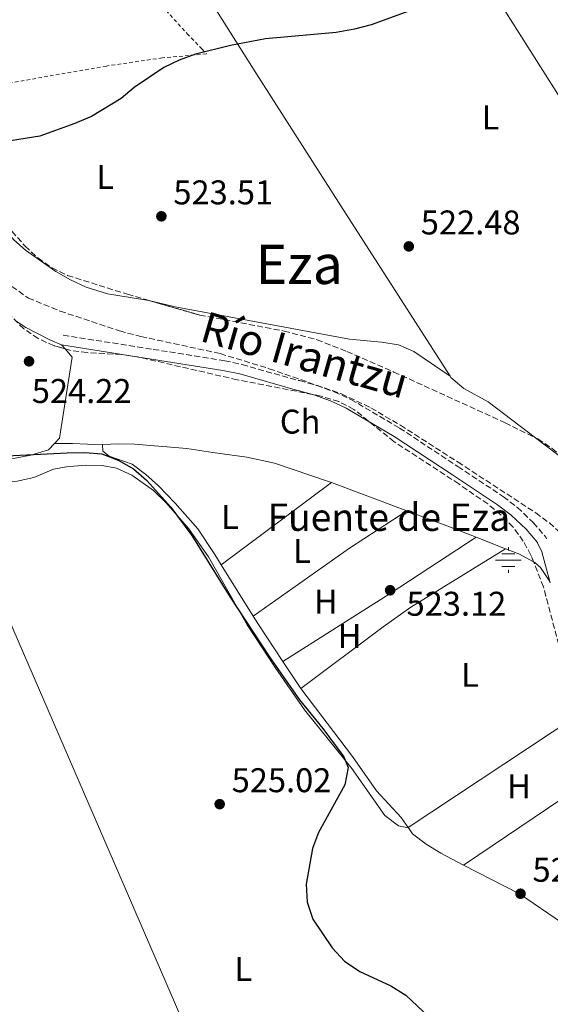
# Model space of a CAD drawing. Units: metres. Extents: x 580158 to 583615, y 4728895 to 4731250.
# Drawn here: x 581350 to 581505, y 4730602 to 4730890 of the extents above; entities that cross this region are included whole.
import ezdxf
from ezdxf.enums import TextEntityAlignment as Align

# ---------------------------------------------------------------- set-up
doc = ezdxf.new("R2010")
doc.units = ezdxf.units.M
doc.header["$MEASUREMENT"] = 0
doc.linetypes.add('DGN Style 2', pattern=[1.7399219301090239, 1.043953158065414, -0.6959687720436097])
doc.linetypes.add('DGN Style 3', pattern=[2.435890702152634, 1.739921930109024, -0.6959687720436097])
for name, color, linetype, lineweight in [('Acequia sin especificar', 4, 'Continuous', 0), ('Barranco lineal', 142, 'DGN Style 3', 13), ('Camino', 7, 'DGN Style 3', 0), ('Cota de punto acotado terreno', 7, 'Continuous', 0), ('Curva de nivel directora', 30, 'Continuous', 30), ('Etiqueta de uso rústico', 92, 'Continuous', 0), ('Fuente-manantial-naciente', 7, 'Continuous', 0), ('Límite de municipio', 7, 'Continuous', 0), ('Línea de cambio de uso (parcela vista)', 92, 'Continuous', 0), ('Margen derecho', 7, 'Continuous', 0), ('Punto acotado terreno (símbolo)', 7, 'Continuous', 0), ('Tela metálica o alambrada', 7, 'DGN Style 2', 0), ('Texto de Cauce (lineal) pequeño', 142, 'Continuous', 0), ('Texto de Fuente', 4, 'Continuous', 0), ('Texto de Área (paraje) menor', 7, 'Continuous', 0), ('Zona arbolada', 92, 'DGN Style 3', 0)]:
    doc.layers.add(name, color=color, linetype=linetype, lineweight=lineweight)
doc.styles.add('Style-Arial', font='arial.ttf')

# ---------------------------------------------------------------- blocks, each defined once
blk = doc.blocks.new('5NACIE')
at = {"layer": 'Acequia sin especificar', "color": 4, "linetype": 'Continuous', "lineweight": 0, "flags": 128}
for points in [[(0, 0.2812), (0, 0.375)], [(-0.375, 0), (0.375, 0)], [(-0.1875, 0.1875), (0.1875, 0.1875)], [(-0.1875, -0.1875), (0.1875, -0.1875)], [(0, -0.2812), (0, -0.375)]]:
    blk.add_lwpolyline(points, dxfattribs=at)
blk = doc.blocks.new('5PATER')
at = {"layer": 'Fuente-manantial-naciente', "linetype": 'Continuous', "lineweight": 0}
h = blk.add_hatch(color=51, dxfattribs=at)
edge = h.paths.add_edge_path()
edge.add_ellipse((0, 0), major_axis=(-0.1095731443231308, -0.1110710700762829), ratio=0.9994222409660317, start_angle=0, end_angle=360)

msp = doc.modelspace()

# ---------------------------------------------------------------- linework, layer by layer
at = {"layer": 'Barranco lineal', "color": 142, "linetype": 'DGN Style 3', "lineweight": 13}
msp.add_polyline3d([(581347.4400000004, 4730812.189999999, 523.429999999993), (581352.2400000002, 4730808.810000001, 523.4900000000052), (581361.4900000002, 4730805.02, 523.1699999999983), (581378.9000000004, 4730799.220000001, 523.1199999999953), (581385.1500000004, 4730797.560000001, 523.0099999999948), (581408.3099999996, 4730792.58, 522.5099999999948), (581422.6500000004, 4730788.17, 522.3800000000047), (581443.7599999999, 4730780.810000001, 522.1999999999971), (581452.3899999997, 4730776.720000001, 522.1199999999953), (581461, 4730771.619999999, 521.75), (581477.8300000001, 4730760.880000001, 520.6100000000006), (581500.5499999998, 4730746.01, 520.5500000000029), (581504.5599999996, 4730743.07, 520.5500000000029), (581508.25, 4730739.75, 520.5500000000029)], dxfattribs=at)
at = {"layer": 'Camino', "color": 7, "linetype": 'DGN Style 3', "lineweight": 0}
msp.add_polyline3d([(581362.3999999975, 4730797.960000001, 524.0700000000071), (581388.7199999989, 4730793.820000002, 523.2400000000052), (581409.6499999971, 4730790.490000002, 522.9700000000013), (581414.7399999987, 4730789.410000001, 522.8899999999994), (581431.2199999987, 4730784.670000001, 522.5899999999966), (581431.469999999, 4730784.680000001, 522.3399999999966), (581436.600000001, 4730783.230000001, 521.8300000000019), (581441.6099999979, 4730781.449999999, 521.550000000003), (581446.5100000018, 4730779.180000001, 521.5099999999948), (581460.7199999986, 4730770.83, 522.1999999999972), (581477.82, 4730759.560000001, 521.4100000000036), (581491.0799999969, 4730750.760000001, 521.1499999999943), (581495.2199999987, 4730747.58, 520.8699999999955), (581499.8399999988, 4730743.210000002, 520.4900000000052), (581503.48, 4730738.910000003, 520.4400000000023), (581503.69, 4730738.470000002, 520.4400000000023)], dxfattribs=at)
at = {"layer": 'Curva de nivel directora', "color": 30, "linetype": 'Continuous', "lineweight": 30, "elevation": 525.0000000000001, "flags": 128}
for points in [[(581467.7500000005, 4730894.230000001), (581452.4299999983, 4730888.640000002), (581447.5899999992, 4730887.390000001), (581442.2400000005, 4730886.440000001), (581421.5400000004, 4730884.619999999), (581411.3500000002, 4730882.660000001), (581401.0999999996, 4730880.119999999), (581396.3599999989, 4730878.380000001), (581391.8599999994, 4730876.210000002), (581383.16, 4730870.380000001), (581379.3800000004, 4730867.100000001), (581370.6599999988, 4730861.920000001), (581365.7999999995, 4730859.79), (581355.5999999981, 4730856.109999999), (581340.1799999998, 4730853.720000002), (581330.1799999997, 4730852.640000002), (581324.88, 4730852.920000002), (581319.6799999987, 4730853.720000002), (581314.6799999987, 4730853.470000002), (581304.7499999999, 4730850.080000001), (581292.1799999992, 4730848.130000002), (581276.8899999984, 4730846.609999999), (581271.8799999993, 4730845.580000001), (581267.3299999986, 4730843.490000002)], [(581343.8999999991, 4730762.630000002), (581363.5699999987, 4730763.550000003), (581368.7099999996, 4730763.66), (581373.6899999996, 4730763.289999999), (581378.4599999995, 4730761.410000001), (581382.940000001, 4730758.91), (581386.79, 4730755.57), (581393.9000000001, 4730747.710000002), (581400.0099999988, 4730739.41), (581411.2199999985, 4730721.400000001), (581422.6699999992, 4730704.000000001), (581431.4899999992, 4730691.350000001), (581438.3199999998, 4730682.970000002), (581444.489999999, 4730674.710000001), (581445.7000000004, 4730671.550000003), (581444.699999999, 4730666.53), (581437.01, 4730652.570000002), (581435.28, 4730647.880000002), (581433.4800000007, 4730637.470000001), (581433.6900000008, 4730632.270000001), (581435.4299999998, 4730627.26), (581441.0800000003, 4730618.850000001), (581444.6099999996, 4730614.990000002), (581449.1200000002, 4730611.960000004), (581458.1900000006, 4730607.760000001), (581462.5699999994, 4730605.070000002), (581474.2699999983, 4730594.040000001)]]:
    msp.add_lwpolyline(points, dxfattribs=at)
at = {"layer": 'Límite de municipio', "color": 7, "linetype": 'Continuous', "lineweight": 0}
msp.add_polyline3d([(581444.370000001, 4730488.84, 525.47), (581337.25, 4730736.119999999, 526.76), (581329.1999999993, 4730752.290000001, 526.89), (581327.4899999984, 4730755.67, 526.9100000000001), (581327.1900000013, 4730758.33, 525.7), (581324.7600000016, 4730763.34, 524.83), (581317.4100000003, 4730778.51, 524.96), (581327.5, 4730828.619999999, 524.53), (581327.5500000007, 4730829.24, 524.5), (581328.1099999994, 4730836.75, 524.39), (581328.2100000009, 4730839.25, 524.51), (581329.3099999987, 4730867.220000001, 525.84), (581330.7300000004, 4730899.730000001, 526.6700000000001), (581325.5100000016, 4730954.029999999, 527.74), (581324.0300000012, 4730998.640000001, 527.7), (581323.5199999996, 4731012.33, 528.47), (581324.2800000012, 4731018.949999999, 528.65), (581343.1099999994, 4731097.300000001, 529.1), (581352.5799999982, 4731140.15, 528.6900000000002), (581353.9200000018, 4731142.980000001, 528.61), (581356.2899999992, 4731151.66, 530.24), (581357.7699999996, 4731157.99, 531.46), (581373.1600000003, 4731224.119999999, 532.1), (581373.2100000009, 4731224.369999999, 532.11)], dxfattribs=at)
at = {"layer": 'Línea de cambio de uso (parcela vista)', "color": 92, "linetype": 'Continuous', "lineweight": 0, "extrusion": (-0.01814384113178001, 0.02084417563058599, 0.9996180877571524), "elevation": 88584.95527712343, "flags": 128}
msp.add_lwpolyline([(-3544553.717021059, -3185387.907796569), (-3544553.717021059, -3185386.391588846)], dxfattribs=at)
at = {"layer": 'Línea de cambio de uso (parcela vista)', "color": 92, "linetype": 'Continuous', "lineweight": 0, "extrusion": (0.02744911248707669, 0.989773042822312, 0.1399852489583584), "elevation": 4698416.161042494, "flags": 128}
msp.add_lwpolyline([(-450003.8619093186, -663719.6423118382), (-449995.0444836611, -663720.6825544948), (-449989.7859507988, -663719.7837040441)], dxfattribs=at)
at = {"layer": 'Línea de cambio de uso (parcela vista)', "color": 92, "linetype": 'Continuous', "lineweight": 0, "extrusion": (0.03011558000655378, 0.0224860501027516, 0.9992934651000404), "elevation": 124408.7288953298, "flags": 128}
msp.add_lwpolyline([(3442808.093938928, -3293849.66810163), (3442808.093938928, -3293889.844579824)], dxfattribs=at)
at = {"layer": 'Línea de cambio de uso (parcela vista)', "color": 92, "linetype": 'Continuous', "lineweight": 0, "extrusion": (0.00277776354954225, -0.001044177421341502, 0.9999955968518941), "elevation": -2801.964672577901, "flags": 128}
msp.add_lwpolyline([(581459.1850302598, 4730746.23323411), (581437.1049210007, 4730754.533238635)], dxfattribs=at)
at = {"layer": 'Línea de cambio de uso (parcela vista)', "color": 92, "linetype": 'Continuous', "lineweight": 0, "extrusion": (-0.1653607988092502, 0.2813076168559973, 0.9452628369485211), "elevation": 1235137.88386595, "flags": 128}
msp.add_lwpolyline([(-2898624.557378916, -3576377.027288906), (-2898604.575968387, -3576376.138563265), (-2898570.254620751, -3576373.073992088)], dxfattribs=at)
at = {"layer": 'Línea de cambio de uso (parcela vista)', "color": 92, "linetype": 'Continuous', "lineweight": 0, "extrusion": (-0.3078765351603152, -0.8225375487416504, 0.4781673556483718), "elevation": -4069985.577408148, "flags": 128}
msp.add_lwpolyline([(-1113772.765017921, 2216470.360380271), (-1113781.132227689, 2216470.576714966), (-1113794.41053832, 2216470.610873075)], dxfattribs=at)
at = {"layer": 'Línea de cambio de uso (parcela vista)', "color": 92, "linetype": 'Continuous', "lineweight": 0, "extrusion": (0.4474197327041965, -0.6752882639882332, 0.5863457540621096), "elevation": -2934139.12685017, "flags": 128}
msp.add_lwpolyline([(3097661.737114927, 2124460.538007547), (3097631.735620916, 2124460.784902565), (3097594.634792145, 2124462.179859418)], dxfattribs=at)
at = {"layer": 'Línea de cambio de uso (parcela vista)', "color": 92, "linetype": 'Continuous', "lineweight": 0, "extrusion": (0.3632346541179933, 0.9314593305176905, 0.02107371916196822), "elevation": 4617716.695055269, "flags": 128}
msp.add_lwpolyline([(1176992.608523229, -96811.83433555334), (1176993.080219979, -96811.76432000462), (1177001.815692717, -96811.57427780089)], dxfattribs=at)
at = {"layer": 'Línea de cambio de uso (parcela vista)', "color": 92, "linetype": 'Continuous', "lineweight": 0, "extrusion": (0.121157967406225, -0.1418673099811328, 0.9824430839965791), "elevation": -600171.4118253117, "flags": 128}
msp.add_lwpolyline([(3514357.606840542, 3163324.300962114), (3514387.570634633, 3163322.33382352), (3514397.522892885, 3163321.406490596), (3514429.603944471, 3163316.367966103)], dxfattribs=at)
at = {"layer": 'Línea de cambio de uso (parcela vista)', "color": 92, "linetype": 'Continuous', "lineweight": 0, "extrusion": (0.2472122807094193, 0.3056115759253124, 0.9195040255088035), "elevation": 1589999.531200597, "flags": 128}
msp.add_lwpolyline([(2523100.593041454, -3718041.113016066), (2523105.169927255, -3718040.197427729), (2523109.423070528, -3718038.721903319)], dxfattribs=at)
at = {"layer": 'Línea de cambio de uso (parcela vista)', "color": 92, "linetype": 'Continuous', "lineweight": 0, "extrusion": (0.1855756166183723, 0.1492928497845764, 0.9712225983367103), "elevation": 814683.1612013119, "flags": 128}
msp.add_lwpolyline([(3321508.018384788, -3319923.876801752), (3321505.22631756, -3319923.163036671), (3321496.609373391, -3319919.342294179)], dxfattribs=at)
at = {"layer": 'Línea de cambio de uso (parcela vista)', "color": 92, "linetype": 'Continuous', "lineweight": 0, "extrusion": (0.008652941709936695, -0.01393003049038789, 0.9998655313842465), "elevation": -60344.21062367846, "flags": 128}
msp.add_lwpolyline([(581382.323121798, 4730349.237654202), (581391.6552820359, 4730334.216196707)], dxfattribs=at)
at = {"layer": 'Línea de cambio de uso (parcela vista)', "color": 92, "linetype": 'Continuous', "lineweight": 0, "extrusion": (-0.1423060964557137, -0.1068339022372088, 0.9840403915715593), "elevation": -587624.6150982754, "flags": 128}
msp.add_lwpolyline([(-3434172.005524291, 3252518.935488701), (-3434169.445627762, 3252518.710700443), (-3434156.221989441, 3252517.923941542)], dxfattribs=at)
at = {"layer": 'Línea de cambio de uso (parcela vista)', "color": 92, "linetype": 'Continuous', "lineweight": 0, "extrusion": (0.006402185911871708, -0.009664368425643367, 0.9999328037415732), "elevation": -41473.16678046591, "flags": 128}
msp.add_lwpolyline([(581411.3699023988, 4730522.728646866), (581416.6104992727, 4730514.818277445)], dxfattribs=at)
at = {"layer": 'Línea de cambio de uso (parcela vista)', "color": 92, "linetype": 'Continuous', "lineweight": 0, "extrusion": (0.01566530231295987, 0.01038168580798178, 0.999823393856749), "elevation": 58744.36972708718, "flags": 128}
msp.add_lwpolyline([(3622101.220352406, -3097496.368265469), (3622101.220352406, -3097437.612699047)], dxfattribs=at)
at = {"layer": 'Línea de cambio de uso (parcela vista)', "color": 92, "linetype": 'Continuous', "lineweight": 0, "extrusion": (0.3078453128977179, -0.4351969930683096, 0.8460702338170325), "elevation": -1879313.326509645, "flags": 128}
msp.add_lwpolyline([(3206632.901089148, 2983754.25537749), (3206667.895424907, 2983753.373694539), (3206685.793482023, 2983752.575677671)], dxfattribs=at)
at = {"layer": 'Línea de cambio de uso (parcela vista)', "color": 92, "linetype": 'Continuous', "lineweight": 0, "elevation": 523.5, "flags": 128}
msp.add_lwpolyline([(581463.2599999999, 4730654.09), (581463.3600000005, 4730653.930000001)], dxfattribs=at)
at = {"layer": 'Línea de cambio de uso (parcela vista)', "color": 92, "linetype": 'Continuous', "lineweight": 0}
for points in [[(581571.2999999998, 4730765.230000001, 522.2599999999948), (581532.8499999996, 4730827.680000001, 522.8300000000017), (581488.75, 4730897.24, 524.179999999993), (581460.2400000002, 4730944.279999999, 525.3500000000058), (581452.4299999997, 4730956.09, 525.6000000000058), (581433.4600000001, 4730983.560000001, 526.1100000000006)], [(581372.1100000005, 4730946.92, 526.8800000000047), (581394.6200000001, 4730913.01, 526.0399999999936), (581405.4000000004, 4730895.789999999, 525.779999999999), (581418.6900000004, 4730874.680000001, 524.179999999993), (581445.1299999999, 4730833.33, 522.5500000000029), (581475.4900000002, 4730786.02, 521.7400000000052)], [(581387.4292000001, 4730808.123400001, 522.8307000000059), (581375.3499999996, 4730810.07, 523.2200000000012), (581369.1299999999, 4730812.02, 523.279999999999), (581364.5999999996, 4730814.130000001, 523.4600000000064), (581360.2599999999, 4730816.600000001, 523.6499999999943), (581351.4100000003, 4730822.77, 523.929999999993), (581347.9500000002, 4730825.850000001, 524.0500000000029), (581338.1299999999, 4730837.189999999, 524.4799999999959), (581328.7000000002, 4730846.16, 524.820000000007), (581324.1200000001, 4730849.890000001, 525.2100000000064), (581319.1299999999, 4730851.890000001, 525.3999999999943), (581315.1799999997, 4730852.460000001, 525.3399999999965), (581311.2699999996, 4730852.050000001, 525.2700000000041), (581306.6600000003, 4730850.880000001, 525.2100000000064), (581295.5499999998, 4730846.74, 525.4700000000012), (581290.5599999996, 4730846.189999999, 525.4700000000012), (581278.1399999997, 4730846.26, 525.7899999999936), (581273.7400000002, 4730845.83, 526.0500000000029), (581264.2999999998, 4730843.27, 526.6000000000058), (581259.2199999997, 4730841.050000001, 526.75), (581252.4619000005, 4730836.3731, 526.8991999999998)], [(581475.4900000002, 4730786.02, 521.7400000000052), (581464.8799999999, 4730793.189999999, 521.679999999993), (581460.3899999997, 4730795.15, 521.7299999999959), (581455.4199999999, 4730795.930000001, 521.8999999999943), (581446.0800000001, 4730796.82, 522.1900000000023), (581395.1399999997, 4730806.230000001, 522.8999999999943), (581387.4500000002, 4730808.119999999, 522.8300000000017), (581387.4292000001, 4730808.123400001, 522.8307000000059)], [(581348.6738999998, 4730802.051100001, 524.1842999999935), (581351.4600000001, 4730800.25, 524.1199999999953), (581358.7100000001, 4730796.460000001, 523.8999999999943), (581361.9600000001, 4730795.119999999, 523.7700000000041)], [(581362.9550999999, 4730793.9768, 523.8119000000006), (581365.0499999998, 4730791.57, 523.8999999999943), (581361.3799999999, 4730767.859999999, 524.3500000000058), (581359.8799999999, 4730766.279999999, 524.429999999993)], [(581475.4900000002, 4730786.02, 521.7400000000052), (581475.75, 4730785.600000001, 521.7299999999959), (581479.5, 4730782.4, 521.5899999999965), (581486.5999999996, 4730778.449999999, 521.3500000000058), (581500.4633999999, 4730767.961200001, 520.8833000000013)], [(581359.8799999999, 4730766.279999999, 524.429999999993), (581358.1200000001, 4730764.41, 524.529999999999), (581352.9800000004, 4730762.880000001, 524.820000000007), (581347.8799999999, 4730761.9, 525), (581337.9100000003, 4730759.730000001, 524.6199999999953), (581332.9800000004, 4730759.539999999, 524.4600000000064), (581331.29, 4730759.74, 524.4799999999959), (581320.3499999996, 4730763.210000001, 524.8699999999953), (581294.8399999999, 4730767.210000001, 525.7100000000064)], [(581500.4633999999, 4730767.961200001, 520.8833000000013), (581509.7699999996, 4730760.92, 520.570000000007), (581514.7699999996, 4730756.07, 520.3800000000047), (581520.9422000004, 4730748.255100001, 520.1909000000014)], [(581440.7999999998, 4730754.880000001, 522.679999999993), (581439.9500000002, 4730755.199999999, 522.679999999993), (581424.1500000004, 4730760.539999999, 522.9700000000012), (581416.0599999996, 4730762.350000001, 523.1600000000036), (581406.1900000004, 4730763.66, 523.2200000000012), (581398.54, 4730764.810000001, 523.9900000000052), (581383.2699999996, 4730766.140000001, 524.3800000000047), (581378.5999999996, 4730766.189999999, 524.6300000000047), (581373.9500000002, 4730766, 524.570000000007), (581373.9500000002, 4730765.869999999, 524.570000000007)], [(581373.9500000002, 4730765.869999999, 524.570000000007), (581374.0300000003, 4730764.039999999, 524.570000000007), (581375.8099999996, 4730762.640000001, 524.570000000007), (581382.5300000003, 4730760.220000001, 524.5099999999948), (581386.5599999996, 4730757.26, 524.4499999999971), (581390.29, 4730753.92, 524.3999999999943), (581395.1600000003, 4730748.850000001, 524.3500000000058), (581401.7300000004, 4730741.32, 524.3399999999965), (581406.7800000003, 4730733.84, 524.25), (581408.6299999999, 4730730.859999999, 524.1900000000023)], [(581463.3600000005, 4730653.930000001, 523.5), (581460.3899999997, 4730654.550000001, 524.0099999999948), (581456.4199999999, 4730657.529999999, 524.3300000000017), (581446.7599999999, 4730671.33, 524.320000000007), (581432.9699999997, 4730688.49, 524.8500000000058), (581424.3600000005, 4730700.779999999, 524.820000000007), (581416.2300000004, 4730713.310000001, 524.779999999999), (581404.8499999996, 4730733.210000001, 525.5599999999977), (581399.1100000005, 4730741.359999999, 525.5599999999977), (581392.5499999998, 4730748.980000001, 525.5599999999977), (581388.7699999996, 4730752.58, 525.5599999999977), (581382.5, 4730757.060000001, 525.5599999999977), (581378, 4730759.08, 525.5599999999977), (581373.7999999998, 4730759.890000001, 525.8099999999977), (581368.7999999998, 4730759.930000001, 525.9400000000023), (581363.4199999999, 4730759.480000001, 525.9700000000012), (581359.6100000005, 4730758.800000001, 526.0099999999948), (581353.8300000001, 4730756.350000001, 526.1300000000047), (581348.9299999997, 4730755.26, 526.3099999999977), (581347.2000000002, 4730755.050000001, 526.3600000000006)], [(581504.8099999996, 4730725.600000001, 521.5500000000029), (581504.7000000002, 4730725.949999999, 521.5200000000041), (581501.9600000001, 4730730.09, 521.2200000000012), (581500.2800000003, 4730731.51, 521.1600000000036), (581499.9379000004, 4730731.6961, 521.1901000000071)], [(581431.8799999999, 4730694.710000001, 523.6100000000006), (581432.1500000004, 4730694.32, 523.6100000000006), (581446.9500000002, 4730674.810000001, 523.7299999999959), (581453.9900000002, 4730664.800000001, 523.6100000000006), (581461.1799999997, 4730657, 523.5399999999936), (581463.2599999999, 4730654.09, 523.5)], [(581479.4699999997, 4730643.08, 523.1100000000006), (581495.7699999996, 4730634.689999999, 522.5899999999965), (581508.3600000005, 4730626.09, 522.5099999999948), (581517.1699999999, 4730620.810000001, 522.7100000000064), (581519.6600000003, 4730619.930000001, 522.6399999999994), (581522.3099999996, 4730621.02, 522.5800000000017), (581526.2000000002, 4730624.539999999, 522.5), (581536.75, 4730635.140000001, 522.4199999999983), (581564.5329999998, 4730664.600000001, 521.5249999999943)], [(581463.3600000005, 4730653.930000001, 523.5), (581464.5700000003, 4730652.230000001, 523.4799999999959), (581468.54, 4730649.15, 523.4100000000036), (581472.79, 4730646.52, 523.3300000000017), (581479.4699999997, 4730643.08, 523.1100000000006)]]:
    msp.add_polyline3d(points, dxfattribs=at)
at = {"layer": 'Margen derecho', "color": 7, "linetype": 'Continuous', "lineweight": 0}
msp.add_polyline3d([(581361.9599999995, 4730795.12, 524.0500000000029), (581388.2699999998, 4730790.980000001, 523.2200000000013), (581409.1299999984, 4730787.67, 522.9600000000064), (581414.0399999992, 4730786.619999999, 522.8699999999955), (581430.8599999989, 4730781.790000002, 522.5700000000071), (581431.1099999992, 4730781.800000001, 522.3099999999977), (581435.7199999981, 4730780.5, 521.820000000007), (581440.5300000005, 4730778.790000002, 521.550000000003), (581445.1799999997, 4730776.640000002, 521.5099999999948), (581459.1999999987, 4730768.390000002, 522.1999999999972), (581476.2300000008, 4730757.170000001, 521.4100000000036), (581489.4099999995, 4730748.42, 521.1600000000036), (581493.35, 4730745.4, 520.8800000000047), (581497.7499999988, 4730741.230000002, 520.5099999999948), (581501.0500000003, 4730737.350000001, 520.4700000000013), (581501.0900000005, 4730737.250000001, 520.4700000000013)], dxfattribs=at)
at = {"layer": 'Tela metálica o alambrada', "color": 7, "linetype": 'DGN Style 2', "lineweight": 0}
msp.add_polyline3d([(581384.29, 4730901.859999999, 526.1999999999971), (581398.6500000004, 4730886.08, 525.929999999993), (581403, 4730881.600000001, 525.3600000000006), (581404.29, 4730880.180000001, 524.7100000000064), (581391.3899999997, 4730879.029999999, 525.0099999999948), (581375.0300000003, 4730876.630000001, 525.179999999993), (581324.2199999997, 4730867.720000001, 526.1000000000058), (581288.5, 4730861.859999999, 526.5099999999948), (581272.1699999999, 4730859.220000001, 527.2200000000012), (581256.7000000002, 4730857.289999999, 528.1100000000006), (581246.6900000004, 4730856.76, 528.4499999999971), (581240.6699999999, 4730856.930000001, 528.6499999999943)], dxfattribs=at)
at = {"layer": 'Zona arbolada', "color": 92, "linetype": 'DGN Style 3', "lineweight": 0}
for points in [[(581252.4619000005, 4730836.3731, 537.7017999999953), (581259.5199999996, 4730843.560000001, 537.9100000000036), (581263.3399999999, 4730846.76, 537.9600000000064), (581266.1600000003, 4730848.300000001, 537.9400000000023), (581275.6200000001, 4730851.57, 537.570000000007), (581287.7400000002, 4730854.33, 537.1900000000023), (581300.3700000001, 4730856.4, 536.9100000000036), (581305.3600000005, 4730856.800000001, 536.8099999999977), (581310.3700000001, 4730856.720000001, 536.6999999999971), (581317.4299999997, 4730855.57, 536.4700000000012), (581323.25, 4730853.82, 536.1399999999994), (581327.8700000001, 4730851.869999999, 535.7700000000041), (581347.4199999999, 4730828.33, 534.2299999999959), (581351.2699999996, 4730824, 534.1000000000058), (581355.0300000003, 4730820.550000001, 534.0200000000041), (581359.1600000003, 4730817.619999999, 533.929999999993), (581363.6699999999, 4730815.41, 533.8399999999965), (581381.2199999997, 4730809.91, 533.4400000000023), (581387.4292000001, 4730808.123400001, 533.1754999999976)], [(581347.4199999999, 4730828.33, 534.2299999999959), (581351.2699999996, 4730824, 534.1000000000058), (581355.0300000003, 4730820.550000001, 534.0200000000041), (581359.1600000003, 4730817.619999999, 533.929999999993), (581363.6699999999, 4730815.41, 533.8399999999965), (581381.2199999997, 4730809.91, 533.4400000000023), (581402.3499999996, 4730803.83, 532.5399999999936), (581426.9900000002, 4730799.17, 531.9400000000023), (581436.6399999997, 4730796.609999999, 531.7299999999959), (581445.3600000005, 4730793.210000001, 531.5399999999936), (581459.0899999999, 4730787.189999999, 531.25), (581491.5700000003, 4730772.380000001, 530.6699999999983), (581501.1299999999, 4730767.630000001, 530.6199999999953), (581505.2599999999, 4730764.91, 530.7100000000064)], [(581387.4292000001, 4730808.123400001, 533.1754999999976), (581402.3499999996, 4730803.83, 532.5399999999936), (581426.9900000002, 4730799.17, 531.9400000000023), (581436.6399999997, 4730796.609999999, 531.7299999999959), (581445.3600000005, 4730793.210000001, 531.5399999999936), (581459.0899999999, 4730787.189999999, 531.25), (581491.5700000003, 4730772.380000001, 530.6699999999983), (581500.4633999999, 4730767.961200001, 530.6235000000015)], [(581507.29, 4730707.5, 532.5), (581502.7999999998, 4730724.359999999, 532.3699999999953), (581499.1600000003, 4730733.689999999, 532.3800000000047), (581496.9100000003, 4730737.779999999, 532.279999999999), (581493.8799999999, 4730741.9, 532.0599999999977), (581490.3600000005, 4730745.470000001, 531.779999999999), (581486.5, 4730748.630000001, 531.5), (581478.0300000003, 4730754.49, 531.070000000007), (581459.1799999997, 4730766.83, 530.4799999999959), (581447.3799999999, 4730776.27, 530.4799999999959), (581442.9699999997, 4730778.57, 530.4799999999959), (581437.7800000003, 4730780.16, 530.4499999999971), (581413.2800000003, 4730784.939999999, 530.2299999999959), (581384.3399999999, 4730791.59, 531.1300000000047), (581379.4199999999, 4730792.32, 531.3999999999943), (581369.4299999997, 4730792.859999999, 532.070000000007), (581364.6299999999, 4730793.51, 532.279999999999), (581359.75, 4730794.869999999, 532.3899999999994), (581355.1100000005, 4730796.949999999, 532.4400000000023), (581350.9000000004, 4730799.800000001, 532.4499999999971), (581347.3399999999, 4730803.4, 532.4100000000036)], [(581362.9550999999, 4730793.9768, 532.3178000000044), (581359.75, 4730794.869999999, 532.3899999999994), (581355.1100000005, 4730796.949999999, 532.4400000000023), (581350.9000000004, 4730799.800000001, 532.4499999999971), (581348.6738999998, 4730802.051100001, 532.4250000000029)], [(581499.9379000004, 4730731.6961, 532.3779000000068), (581499.1600000003, 4730733.689999999, 532.3800000000047), (581496.9100000003, 4730737.779999999, 532.279999999999), (581493.8799999999, 4730741.9, 532.0599999999977), (581490.3600000005, 4730745.470000001, 531.779999999999), (581486.5, 4730748.630000001, 531.5), (581478.0300000003, 4730754.49, 531.070000000007), (581459.1799999997, 4730766.83, 530.4799999999959), (581447.3799999999, 4730776.27, 530.4799999999959), (581442.9699999997, 4730778.57, 530.4799999999959), (581437.7800000003, 4730780.16, 530.4499999999971), (581413.2800000003, 4730784.939999999, 530.2299999999959), (581384.3399999999, 4730791.59, 531.1300000000047), (581379.4199999999, 4730792.32, 531.3999999999943), (581369.4299999997, 4730792.859999999, 532.070000000007), (581364.6299999999, 4730793.51, 532.279999999999), (581362.9550999999, 4730793.9768, 532.3178000000044)], [(581500.4633999999, 4730767.961200001, 530.6235000000015), (581501.1299999999, 4730767.630000001, 530.6199999999953), (581505.2599999999, 4730764.91, 530.7100000000064), (581512.9000000004, 4730758.439999999, 530.9700000000012), (581518.2699999996, 4730752.810000001, 531), (581520.8799999999, 4730748.560000001, 529.9100000000036), (581520.9422000004, 4730748.255100001, 529.8573000000034)], [(581512.2280000001, 4730686.541999999, 533.2473000000027), (581510.1699999999, 4730692.789999999, 533.179999999993), (581507.29, 4730707.5, 532.5), (581502.7999999998, 4730724.359999999, 532.3699999999953), (581499.9379000004, 4730731.6961, 532.3779000000068)]]:
    msp.add_polyline3d(points, dxfattribs=at)

# ---------------------------------------------------------------- block references
at = {"layer": 'Fuente-manantial-naciente', "color": 7, "linetype": 'Continuous', "lineweight": 0, "xscale": 10, "yscale": 10, "zscale": 10}
msp.add_blockref('5NACIE', (581492.5599999992, 4730732.220000002, 522.1900000000023), dxfattribs=at)
at = {"layer": 'Punto acotado terreno (símbolo)', "color": 7, "linetype": 'Continuous', "lineweight": 0, "xscale": 10, "yscale": 10, "zscale": 10}
for p in [(581391.1199999995, 4730832.710000001, 523.5099999999948), (581463.4499999977, 4730823.910000001, 522.4799999999955), (581352.4400000019, 4730790.33, 524.2100000000064), (581457.9899999973, 4730723.410000001, 523.1199999999953), (581408.1600000006, 4730660.880000002, 525.0200000000041), (581496.1000000016, 4730634.700000001, 522.610000000001)]:
    msp.add_blockref('5PATER', p, dxfattribs=at)

# ---------------------------------------------------------------- texts
at = {"layer": 'Cota de punto acotado terreno', "color": 7, "linetype": 'Continuous', "lineweight": 0, "style": 'Style-Arial'}
for s, p in [('523.51', (581394.6200000002, 4730836.210000001, 523.5099999999948)), ('522.48', (581466.9499999986, 4730827.410000001, 522.4799999999959)), ('524.22', (581353.2399999981, 4730778.149999999, 524.2100000000064)), ('523.12', (581462.7899999988, 4730715.96, 523.1199999999953)), ('525.02', (581411.659999999, 4730664.380000001, 525.0200000000041)), ('522.61', (581499.6000000022, 4730638.199999998, 522.6100000000006))]:
    msp.add_text(s, height=7.000000000000002, dxfattribs=at).set_placement(p)
at = {"layer": 'Etiqueta de uso rústico', "color": 92, "linetype": 'Continuous', "lineweight": 0, "style": 'Style-Arial'}
for s, p in [('L', (581487.3314203799, 4730861.600009999, 523.820000000007)), ('L', (581374.67142038, 4730844.200010001, 524.2899999999936)), ('Ch', (581431.6804901452, 4730772.70001, 522.4900000000052)), ('L', (581411.1914203808, 4730744.830010002, 523.8999999999943)), ('L', (581432.2114203803, 4730734.910010002, 523.3899999999994)), ('H', (581439.1716459895, 4730720.040010001, 523.2200000000012)), ('H', (581446.1216459887, 4730710.030009999, 523.3500000000058)), ('L', (581481.3214203794, 4730698.680010001, 522.5599999999977)), ('H', (581495.661645987, 4730666.12001, 522.8500000000058)), ('L', (581415.0814203799, 4730612.670010001, 526.0099999999948))]:
    msp.add_text(s, height=7.000000000000002, dxfattribs=at).set_placement(p, align=Align.MIDDLE_CENTER)
at = {"layer": 'Texto de Cauce (lineal) pequeño', "color": 142, "linetype": 'Continuous', "lineweight": 0, "style": 'Style-Arial'}
msp.add_text('Río Irantzu', height=9, rotation=344.05073, dxfattribs=at).set_placement((581401.9699999996, 4730796.390000001, 522.6699999999983))
at = {"layer": 'Texto de Fuente', "color": 4, "linetype": 'Continuous', "lineweight": 0, "style": 'Style-Arial'}
msp.add_text('Fuente de Eza', height=8, dxfattribs=at).set_placement((581422.1099999986, 4730740.76, 523.5599999999977))
at = {"layer": 'Texto de Área (paraje) menor', "color": 7, "linetype": 'Continuous', "lineweight": 0, "style": 'Style-Arial'}
msp.add_text('Eza', height=11.5, dxfattribs=at).set_placement((581431.4283112227, 4730818.660010002, 522.6199999999953), align=Align.MIDDLE_CENTER)

doc.saveas('drawing.dxf')
